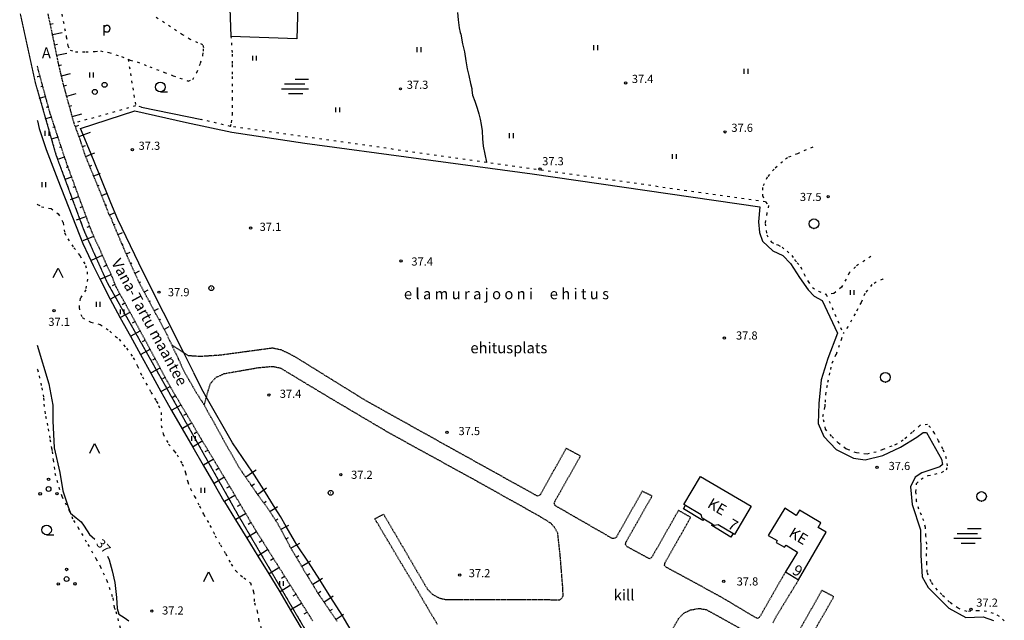
# Model space of a CAD drawing. Units: metres. Extents: x 68746 to 545911, y 50857 to 6585816.
# Drawn here: x 68994 to 69321, y 51552 to 51751 of the extents above; entities that cross this region are included whole.
import ezdxf
from ezdxf.enums import TextEntityAlignment as Align

# ---------------------------------------------------------------- set-up
doc = ezdxf.new("R2010")
doc.units = ezdxf.units.M
for name, pattern in [('2000+500$0$DASHDOT', [1, 0.5, -0.25, 0, -0.25]), ('2000+500$0$DIVIDE', [1.25, 0.5, -0.25, 0, -0.25, 0, -0.25]), ('2000+500$0$HIDDEN', [0.375, 0.25, -0.125]), ('2000+500$0$KOLVIK_EBAM', [2.4, 0.8, -1.6])]:
    doc.linetypes.add(name, pattern=pattern)
for name, color, linetype in [('2000+500$0$-LINNA$PIIR', 7, 'Continuous'), ('2000+500$0$12', 7, 'Continuous'), ('2000+500$0$13', 7, 'Continuous'), ('2000+500$0$15', 7, 'Continuous'), ('2000+500$0$18', 7, 'Continuous'), ('2000+500$0$2', 7, 'Continuous'), ('2000+500$0$21', 7, 'Continuous'), ('2000+500$0$22', 7, 'Continuous'), ('2000+500$0$25', 7, 'Continuous'), ('2000+500$0$34', 7, 'Continuous'), ('2000+500$0$44', 7, 'Continuous'), ('2000+500$0$49', 7, 'Continuous'), ('2000+500$0$51', 7, 'Continuous'), ('2000+500$0$52', 7, 'Continuous'), ('2000+500$0$53', 7, 'Continuous'), ('2000+500$0$56', 7, 'Continuous'), ('2000+500$0$57', 7, 'Continuous'), ('2000+500$0$58', 7, 'Continuous'), ('2000+500$0$60', 7, 'Continuous'), ('K-re-dim', 7, 'Continuous')]:
    doc.layers.add(name, color=color, linetype=linetype)
doc.styles.add('2000+500$0$txt', font='TXT', dxfattribs={"height": 0.2})

# ---------------------------------------------------------------- blocks, each defined once
blk = doc.blocks.new('2000+500$0$HLEHT2')
at = {"layer": '2000+500$0$49', "color": 3, "linetype": 'Continuous'}
blk.add_line((0, -1.6), (2.4, -1.6), dxfattribs=at)
blk.add_circle((0, 0), 1.6, dxfattribs=at)
blk = doc.blocks.new('2000+500$0$POOS_2')
at = {"layer": '2000+500$0$49', "color": 3, "linetype": 'Continuous'}
for centre, radius in [((-0.01, 3.18), 0.4), ((0, 0), 0.8), ((0, 0), 0.008), ((-2.78, -1.61), 0.4), ((2.76, -1.59), 0.4)]:
    blk.add_circle(centre, radius, dxfattribs=at)
blk = doc.blocks.new('2000+500$0$OKAS_2')
at = {"layer": '2000+500$0$49', "color": 3, "linetype": 'Continuous'}
for p, q in [((-1.6, 0), (0, 3.2)), ((0, 3.2), (1.6, 0))]:
    blk.add_line(p, q, dxfattribs=at)
blk = doc.blocks.new('2000+500$0$HEIN_2')
at = {"layer": '2000+500$0$49', "color": 3, "linetype": 'Continuous'}
for p, q in [((-0.64, -0.8), (-0.64, 0.8)), ((0.64, -0.8), (0.64, 0.8))]:
    blk.add_line(p, q, dxfattribs=at)
blk = doc.blocks.new('2000+500$0$ELPOS2')
at = {"layer": '2000+500$0$2', "color": 7, "linetype": 'Continuous'}
for radius in [0.816, 0.0163]:
    blk.add_circle((0, 0), radius, dxfattribs=at)
blk = doc.blocks.new('2000+500$0$POLD_2')
at = {"layer": '2000+500$0$52', "color": 7, "linetype": 'Continuous'}
for points in [[(-0.8919, 1.2419), (-0.8919, 1.1723), (-0.8919, 1.1027), (-0.8919, 1.0331), (-0.8919, 0.9635), (-0.8919, 0.8939), (-0.8919, 0.8243), (-0.8919, 0.7548), (-0.8919, 0.6852), (-0.8919, 0.6156), (-0.8919, 0.546), (-0.8919, 0.4764), (-0.8919, 0.4068), (-0.8919, 0.3372), (-0.8919, 0.2676), (-0.8919, 0.198), (-0.8919, 0.1284), (-0.8919, 0.0588), (-0.8919, -0.0108), (-0.8919, -0.0803), (-0.8919, -0.1499), (-0.8919, -0.2195), (-0.8919, -0.2891), (-0.8919, -0.3587), (-0.8919, -0.4283), (-0.8919, -0.4979), (-0.8919, -0.5675), (-0.8919, -0.6371), (-0.8919, -0.7067), (-0.8919, -0.7763), (-0.8919, -0.8459), (-0.8919, -0.9154), (-0.8919, -0.985), (-0.8919, -1.0546), (-0.8919, -1.1242), (-0.8919, -1.1938), (-0.8919, -1.2634), (-0.8919, -1.333), (-0.8919, -1.4026), (-0.8919, -1.4722), (-0.8919, -1.5418), (-0.8919, -1.6114), (-0.8919, -1.681), (-0.8919, -1.7505), (-0.8919, -1.8201), (-0.8919, -1.8897), (-0.8919, -1.9593), (-0.8919, -2.0289), (-0.8919, -2.0985), (-0.8919, -2.1681)], [(-0.5579, 0.9646), (-0.5647, 0.9576), (-0.5715, 0.9506), (-0.5783, 0.9436), (-0.5852, 0.9366), (-0.592, 0.9296), (-0.5988, 0.9226), (-0.6056, 0.9156), (-0.6124, 0.9086), (-0.6192, 0.9017), (-0.6261, 0.8947), (-0.6329, 0.8877), (-0.6397, 0.8807), (-0.6465, 0.8737), (-0.6533, 0.8667), (-0.6601, 0.8597), (-0.667, 0.8527), (-0.6738, 0.8457), (-0.6806, 0.8387), (-0.6874, 0.8317), (-0.6942, 0.8247), (-0.701, 0.8177), (-0.7079, 0.8107), (-0.7147, 0.8037), (-0.7215, 0.7967), (-0.7283, 0.7898), (-0.7351, 0.7828), (-0.7419, 0.7758), (-0.7488, 0.7688), (-0.7556, 0.7618), (-0.7624, 0.7548), (-0.7692, 0.7478), (-0.776, 0.7408), (-0.7828, 0.7338), (-0.7897, 0.7268), (-0.7965, 0.7198), (-0.8033, 0.7128), (-0.8101, 0.7058), (-0.8169, 0.6988), (-0.8237, 0.6918), (-0.8306, 0.6848), (-0.8374, 0.6779), (-0.8442, 0.6709), (-0.851, 0.6639), (-0.8578, 0.6569), (-0.8646, 0.6499), (-0.8715, 0.6429), (-0.8783, 0.6359), (-0.8851, 0.6289), (-0.8919, 0.6219)], [(-0.5579, 0.9646), (-0.5436, 0.9785), (-0.529, 0.9921), (-0.5141, 1.0053), (-0.499, 1.0183), (-0.4836, 1.031), (-0.4679, 1.0433), (-0.452, 1.0553), (-0.4358, 1.067), (-0.4195, 1.0784), (-0.4029, 1.0894), (-0.386, 1.1), (-0.369, 1.1104), (-0.3517, 1.1204), (-0.3343, 1.13), (-0.3166, 1.1393), (-0.2988, 1.1482), (-0.2808, 1.1567), (-0.2626, 1.1649), (-0.2443, 1.1727), (-0.2258, 1.1801), (-0.2071, 1.1872), (-0.1883, 1.1939), (-0.1694, 1.2001), (-0.1504, 1.206), (-0.1312, 1.2115), (-0.1119, 1.2167), (-0.0926, 1.2214), (-0.0731, 1.2257), (-0.0536, 1.2296), (-0.0339, 1.2332), (-0.0142, 1.2363), (0.0055, 1.239), (0.0253, 1.2413), (0.0451, 1.2433), (0.065, 1.2448), (0.0849, 1.2459), (0.1048, 1.2466), (0.1248, 1.2469), (0.1447, 1.2468), (0.1646, 1.2463), (0.1845, 1.2453), (0.2044, 1.244), (0.2243, 1.2423), (0.2441, 1.2401), (0.2639, 1.2376), (0.2836, 1.2346), (0.3033, 1.2313), (0.3229, 1.2276), (0.3424, 1.2234)], [(0.3424, 1.2234), (0.3589, 1.218), (0.3754, 1.2122), (0.3917, 1.2061), (0.4079, 1.1997), (0.424, 1.193), (0.4399, 1.186), (0.4557, 1.1786), (0.4713, 1.171), (0.4868, 1.163), (0.5022, 1.1547), (0.5173, 1.1461), (0.5323, 1.1372), (0.5471, 1.128), (0.5617, 1.1186), (0.5761, 1.1088), (0.5904, 1.0988), (0.6044, 1.0884), (0.6182, 1.0778), (0.6318, 1.067), (0.6452, 1.0558), (0.6584, 1.0444), (0.6713, 1.0327), (0.684, 1.0208), (0.6965, 1.0086), (0.7087, 0.9962), (0.7206, 0.9835), (0.7324, 0.9706), (0.7438, 0.9575), (0.755, 0.9442), (0.7659, 0.9306), (0.7766, 0.9168), (0.787, 0.9028), (0.797, 0.8886), (0.8069, 0.8742), (0.8164, 0.8597), (0.8256, 0.8449), (0.8345, 0.8299), (0.8432, 0.8148), (0.8515, 0.7995), (0.8595, 0.784), (0.8673, 0.7684), (0.8747, 0.7527), (0.8818, 0.7368), (0.8885, 0.7207), (0.895, 0.7045), (0.9011, 0.6882), (0.9069, 0.6718), (0.9124, 0.6553), (0.9176, 0.6386)], [(0.9176, 0.6386), (0.9264, 0.6124), (0.9348, 0.586), (0.9427, 0.5595), (0.9502, 0.5329), (0.9572, 0.5061), (0.9637, 0.4793), (0.9697, 0.4523), (0.9753, 0.4252), (0.9803, 0.398), (0.9849, 0.3707), (0.9891, 0.3434), (0.9927, 0.316), (0.9958, 0.2885), (0.9985, 0.261), (1.0007, 0.2334), (1.0024, 0.2058), (1.0036, 0.1782), (1.0043, 0.1505), (1.0046, 0.1229), (1.0043, 0.0952), (1.0036, 0.0676), (1.0024, 0.0399), (1.0006, 0.0123), (0.9984, -0.0152), (0.9958, -0.0428), (0.9926, -0.0702), (0.9889, -0.0977), (0.9848, -0.125), (0.9802, -0.1523), (0.9751, -0.1795), (0.9695, -0.2065), (0.9635, -0.2335), (0.957, -0.2604), (0.95, -0.2872), (0.9425, -0.3138), (0.9346, -0.3403), (0.9262, -0.3666), (0.9173, -0.3928), (0.908, -0.4189), (0.8982, -0.4447), (0.888, -0.4704), (0.8773, -0.4959), (0.8662, -0.5212), (0.8546, -0.5464), (0.8426, -0.5713), (0.8301, -0.596), (0.8172, -0.6204), (0.8039, -0.6447), (0.7902, -0.6687)], [(-0.4174, -1.0174), (-0.4271, -1.0107), (-0.4368, -1.004), (-0.4465, -0.9972), (-0.4561, -0.9905), (-0.4658, -0.9838), (-0.4755, -0.9771), (-0.4852, -0.9704), (-0.4949, -0.9636), (-0.5046, -0.9569), (-0.5142, -0.9502), (-0.5239, -0.9435), (-0.5336, -0.9368), (-0.5433, -0.93), (-0.553, -0.9233), (-0.5627, -0.9166), (-0.5723, -0.9099), (-0.582, -0.9032), (-0.5917, -0.8964), (-0.6014, -0.8897), (-0.6111, -0.883), (-0.6208, -0.8763), (-0.6304, -0.8696), (-0.6401, -0.8628), (-0.6498, -0.8561), (-0.6595, -0.8494), (-0.6692, -0.8427), (-0.6789, -0.8359), (-0.6885, -0.8292), (-0.6982, -0.8225), (-0.7079, -0.8158), (-0.7176, -0.8091), (-0.7273, -0.8023), (-0.737, -0.7956), (-0.7466, -0.7889), (-0.7563, -0.7822), (-0.766, -0.7755), (-0.7757, -0.7687), (-0.7854, -0.762), (-0.7951, -0.7553), (-0.8047, -0.7486), (-0.8144, -0.7419), (-0.8241, -0.7351), (-0.8338, -0.7284), (-0.8435, -0.7217), (-0.8532, -0.715), (-0.8628, -0.7083), (-0.8725, -0.7015), (-0.8822, -0.6948), (-0.8919, -0.6881)], [(0.1615, -1.1097), (0.1493, -1.1116), (0.137, -1.1133), (0.1248, -1.1149), (0.1125, -1.1163), (0.1002, -1.1176), (0.0879, -1.1187), (0.0756, -1.1196), (0.0633, -1.1204), (0.0509, -1.121), (0.0386, -1.1214), (0.0262, -1.1217), (0.0139, -1.1218), (0.0015, -1.1218), (-0.0108, -1.1215), (-0.0232, -1.1212), (-0.0355, -1.1206), (-0.0479, -1.1199), (-0.0602, -1.119), (-0.0725, -1.118), (-0.0848, -1.1168), (-0.0971, -1.1155), (-0.1093, -1.1139), (-0.1216, -1.1123), (-0.1338, -1.1104), (-0.146, -1.1084), (-0.1581, -1.1062), (-0.1703, -1.1039), (-0.1824, -1.1014), (-0.1944, -1.0988), (-0.2065, -1.096), (-0.2185, -1.093), (-0.2304, -1.0899), (-0.2423, -1.0866), (-0.2542, -1.0832), (-0.266, -1.0796), (-0.2778, -1.0758), (-0.2895, -1.0719), (-0.3012, -1.0679), (-0.3128, -1.0636), (-0.3243, -1.0593), (-0.3358, -1.0548), (-0.3473, -1.0501), (-0.3586, -1.0453), (-0.3699, -1.0403), (-0.3812, -1.0352), (-0.3923, -1.0299), (-0.4034, -1.0245), (-0.4145, -1.0189), (-0.4254, -1.0132)], [(0.7902, -0.6687), (0.7828, -0.6833), (0.7752, -0.6978), (0.7672, -0.7121), (0.759, -0.7262), (0.7505, -0.7402), (0.7417, -0.754), (0.7326, -0.7676), (0.7232, -0.781), (0.7136, -0.7942), (0.7037, -0.8072), (0.6935, -0.82), (0.6831, -0.8326), (0.6724, -0.845), (0.6614, -0.8571), (0.6503, -0.869), (0.6388, -0.8807), (0.6272, -0.8922), (0.6153, -0.9034), (0.6031, -0.9144), (0.5908, -0.9251), (0.5782, -0.9356), (0.5654, -0.9458), (0.5524, -0.9557), (0.5392, -0.9654), (0.5258, -0.9747), (0.5123, -0.9839), (0.4985, -0.9927), (0.4845, -1.0012), (0.4704, -1.0095), (0.4561, -1.0175), (0.4417, -1.0251), (0.4271, -1.0325), (0.4124, -1.0396), (0.3975, -1.0464), (0.3825, -1.0528), (0.3673, -1.059), (0.352, -1.0648), (0.3366, -1.0703), (0.3211, -1.0755), (0.3055, -1.0804), (0.2898, -1.085), (0.274, -1.0892), (0.2582, -1.0931), (0.2422, -1.0967), (0.2262, -1.1), (0.2101, -1.1029), (0.1939, -1.1055), (0.1777, -1.1078), (0.1615, -1.1097)]]:
    blk.add_lwpolyline(points, dxfattribs=at)
blk = doc.blocks.new('2000+500$0$LEHT_2')
at = {"layer": '2000+500$0$49', "color": 3, "linetype": 'Continuous'}
blk.add_circle((0.04, 0.02), 1.6, dxfattribs=at)
blk.add_point((0.04, -1.58), dxfattribs=at)
blk = doc.blocks.new('2000+500$0$VSOO_2')
at = {"layer": '2000+500$0$49', "color": 5, "linetype": 'Continuous'}
for p, q in [((-3.71, 0.8), (2.99, 0.8)), ((-0.24, 2.4), (4.22, 2.4)), ((-4.78, -0.8), (4.22, -0.8)), ((-2.39, -2.4), (2.28, -2.4))]:
    blk.add_line(p, q, dxfattribs=at)
blk = doc.blocks.new('2000+500$0$KPUNK2')
at = {"layer": '2000+500$0$57', "color": 6, "linetype": 'Continuous'}
blk.add_circle((0, 0), 0.384, dxfattribs=at)
blk = doc.blocks.new('2000+500')
at = {"layer": '2000+500$0$-LINNA$PIIR', "color": 14, "linetype": '2000+500$0$DASHDOT', "ltscale": 10, "const_width": 0.4}
blk.add_lwpolyline([(68994.36, 51752.65), (68999.36, 51729.71), (69006.18, 51705.86), (69015.5, 51680.66), (69023.23, 51663.4), (69066.43, 51586.64), (69096.9, 51534.63), (69112.36, 51507.38), (69129.19, 51469), (69148.06, 51423.58), (69152.38, 51409.96), (69155.11, 51392.47), (69156.7, 51367.03), (69156.93, 51326.84), (69155.56, 51265.07)], dxfattribs=at)
at = {"layer": '2000+500$0$12', "color": 7, "linetype": 'Continuous'}
for points in [[(69004.21, 51749.19), (69004.31, 51749.21), (69005.24, 51749.41)], [(69004.94, 51745.77), (69005.04, 51745.79), (69008.19, 51746.46)], [(69005.64, 51742.34), (69005.74, 51742.36), (69006.68, 51742.55)], [(69006.35, 51738.91), (69006.45, 51738.93), (69009.78, 51739.61)], [(69007.08, 51735.49), (69007.18, 51735.51), (69008.03, 51735.71)], [(69000.91, 51731.91), (69000.81, 51731.89), (69000.1, 51731.69), (69000, 51731.67)], [(69007.88, 51732.08), (69007.98, 51732.1), (69011.05, 51732.83)], [(69001.83, 51728.54), (69001.73, 51728.51), (69001.17, 51728.36)], [(69008.71, 51728.68), (69008.81, 51728.71), (69009.72, 51728.96)], [(69002.74, 51725.16), (69002.64, 51725.13), (69000.52, 51724.55)], [(69009.64, 51725.31), (69009.74, 51725.33), (69012.84, 51726.18)], [(69003.66, 51721.78), (69003.56, 51721.75), (69002.99, 51721.6)], [(69010.57, 51721.93), (69010.67, 51721.96), (69011.5, 51722.19)], [(69004.66, 51718.43), (69004.56, 51718.39), (69002.51, 51717.72)], [(69011.51, 51718.56), (69011.61, 51718.59), (69014.75, 51719.47)], [(69005.76, 51715.1), (69005.66, 51715.07), (69005.11, 51714.89)], [(69012.54, 51715.22), (69012.64, 51715.25), (69013.73, 51715.65)], [(69006.85, 51711.78), (69006.75, 51711.75), (69004.7, 51711.07)], [(69013.74, 51711.93), (69013.84, 51711.97), (69015.18, 51712.45), (69017.62, 51713.35)], [(69007.95, 51708.45), (69007.85, 51708.42), (69007.31, 51708.24)], [(69014.86, 51708.61), (69014.96, 51708.65), (69015.95, 51708.97)], [(69009.04, 51705.13), (69008.94, 51705.1), (69006.97, 51704.45)], [(69015.99, 51705.3), (69016.09, 51705.34), (69017.81, 51706.04), (69019.11, 51706.57)], [(69010.18, 51701.82), (69010.08, 51701.79), (69009.61, 51701.61)], [(69017.31, 51702.06), (69017.41, 51702.1), (69018.09, 51702.38)], [(69011.39, 51698.53), (69011.29, 51698.5), (69009.15, 51697.72)], [(69018.63, 51698.82), (69018.73, 51698.86), (69020.46, 51699.58), (69020.82, 51699.73)], [(69012.59, 51695.25), (69012.49, 51695.21), (69011.82, 51694.97)], [(69019.97, 51695.59), (69020.07, 51695.63), (69020.53, 51695.82)], [(69013.79, 51691.96), (69013.69, 51691.92), (69010.89, 51690.9)], [(69021.3, 51692.35), (69021.4, 51692.39), (69022.92, 51692.98)], [(69015, 51688.67), (69014.9, 51688.64), (69014.05, 51688.33)], [(69022.58, 51689.09), (69022.68, 51689.13), (69023.08, 51689.29)], [(69016.21, 51685.39), (69016.11, 51685.35), (69012.88, 51684.16)], [(69023.9, 51685.86), (69024, 51685.91), (69025.46, 51686.67)], [(69017.42, 51682.11), (69017.32, 51682.07), (69016.37, 51681.72)], [(69025.31, 51682.66), (69025.41, 51682.7), (69025.82, 51682.87)], [(69018.73, 51678.86), (69018.63, 51678.82), (69015.13, 51677.35)], [(69026.68, 51679.44), (69026.78, 51679.48), (69028.21, 51680.09)], [(69028.05, 51676.22), (69028.15, 51676.26), (69028.47, 51676.39)], [(69021.62, 51672.49), (69021.52, 51672.44), (69017.83, 51670.86), (69017.73, 51670.82)], [(69029.44, 51673), (69029.54, 51673.05), (69030.76, 51673.59)], [(69023.02, 51669.28), (69022.92, 51669.23), (69021.93, 51668.73)], [(69030.86, 51669.81), (69030.96, 51669.85), (69031.31, 51670)], [(69024.51, 51666.12), (69024.41, 51666.08), (69020.95, 51664.59), (69020.85, 51664.55)], [(69032.3, 51666.61), (69032.4, 51666.66), (69033.91, 51667.35)], [(69025.81, 51662.87), (69025.71, 51662.83), (69024.78, 51662.47)], [(69033.79, 51663.45), (69033.89, 51663.5), (69034.25, 51663.69)], [(69027.37, 51659.74), (69027.27, 51659.69), (69024.28, 51658.04), (69024.18, 51657.99)], [(69035.44, 51660.36), (69035.54, 51660.41), (69036.74, 51661.06)], [(69029.09, 51656.7), (69028.99, 51656.64), (69028.12, 51656.14)], [(69037.08, 51657.27), (69037.18, 51657.33), (69037.48, 51657.49)], [(69030.77, 51653.63), (69030.67, 51653.57), (69027.6, 51651.91), (69027.5, 51651.85)], [(69038.72, 51654.18), (69038.82, 51654.23), (69040.18, 51654.94)], [(69032.44, 51650.55), (69032.34, 51650.49), (69031.47, 51650.02)], [(69040.38, 51651.1), (69040.48, 51651.15), (69040.84, 51651.35)], [(69042.03, 51648.01), (69042.13, 51648.06), (69043.69, 51648.88)], [(69034.11, 51647.47), (69034.01, 51647.42), (69030.98, 51645.78), (69030.88, 51645.72)], [(69035.78, 51644.4), (69035.68, 51644.34), (69034.82, 51643.87)], [(69037.45, 51641.32), (69037.35, 51641.26), (69034.36, 51639.66), (69034.26, 51639.6)], [(69039.1, 51638.24), (69039, 51638.18), (69038.16, 51637.73)], [(69040.76, 51635.15), (69040.66, 51635.1), (69037.74, 51633.53), (69037.64, 51633.47)], [(69044.08, 51628.99), (69043.98, 51628.93), (69041.11, 51627.4), (69041.01, 51627.34)], [(69042.42, 51632.07), (69042.32, 51632.02), (69041.49, 51631.57)], [(69045.85, 51625.97), (69045.75, 51625.91), (69044.93, 51625.43)], [(69047.64, 51622.96), (69047.54, 51622.9), (69044.62, 51621.17), (69044.52, 51621.11)], [(69049.42, 51619.95), (69049.32, 51619.89), (69048.48, 51619.39)], [(69051.21, 51616.94), (69051.11, 51616.88), (69048.12, 51615.11), (69048.02, 51615.05)], [(69052.99, 51613.93), (69052.89, 51613.87), (69052.02, 51613.36)], [(69054.78, 51610.92), (69054.68, 51610.86), (69051.63, 51609.03), (69051.53, 51608.97)], [(69056.59, 51607.92), (69056.49, 51607.86), (69055.59, 51607.33)], [(69058.39, 51604.92), (69058.29, 51604.86), (69055.13, 51602.96), (69055.03, 51602.9)], [(69060.2, 51601.93), (69060.1, 51601.87), (69059.17, 51601.31)], [(69069.04, 51599.03), (69069.14, 51599.09), (69071.35, 51600.61), (69072.52, 51601.41)], [(69062, 51598.93), (69061.9, 51598.87), (69058.63, 51596.9), (69058.53, 51596.84)], [(69071.02, 51596.14), (69071.12, 51596.21), (69072, 51596.81)], [(69063.79, 51595.92), (69063.69, 51595.86), (69062.73, 51595.29)], [(69073, 51593.26), (69073.1, 51593.33), (69075.06, 51594.77), (69075.98, 51595.45)], [(69065.57, 51592.91), (69065.47, 51592.85), (69062.12, 51590.86), (69062.02, 51590.8)], [(69067.36, 51589.9), (69067.26, 51589.84), (69066.31, 51589.28)], [(69075.08, 51590.44), (69075.18, 51590.51), (69075.88, 51591.03)], [(69069.14, 51586.89), (69069.04, 51586.83), (69065.79, 51584.9), (69065.69, 51584.84)], [(69077.1, 51587.58), (69077.2, 51587.65), (69078.86, 51588.72), (69079.61, 51589.2)], [(69070.93, 51583.88), (69070.83, 51583.82), (69069.91, 51583.27)], [(69078.99, 51584.64), (69079.09, 51584.71), (69079.72, 51585.11)], [(69072.73, 51580.88), (69072.63, 51580.81), (69069.52, 51578.85), (69069.42, 51578.79)], [(69080.77, 51581.63), (69080.87, 51581.68), (69082.54, 51582.58), (69083.37, 51583.02)], [(69074.59, 51577.91), (69074.49, 51577.85), (69073.59, 51577.28)], [(69082.39, 51578.52), (69082.49, 51578.58), (69083.24, 51578.97)], [(69084.05, 51575.44), (69084.15, 51575.5), (69086.09, 51576.58), (69087.01, 51577.09)], [(69076.46, 51574.95), (69076.36, 51574.89), (69073.19, 51572.89), (69073.09, 51572.83)], [(69078.32, 51571.99), (69078.22, 51571.93), (69077.3, 51571.35)], [(69085.84, 51572.44), (69085.94, 51572.5), (69086.71, 51572.96)], [(69087.62, 51569.42), (69087.72, 51569.48), (69089.88, 51570.74), (69090.71, 51571.22)], [(69080.19, 51569.03), (69080.09, 51568.96), (69076.86, 51566.93), (69076.76, 51566.87)], [(69089.43, 51566.43), (69089.53, 51566.49), (69090.39, 51567.02)], [(69082.05, 51566.07), (69081.95, 51566), (69081.02, 51565.41)], [(69091.25, 51563.44), (69091.35, 51563.5), (69093.66, 51564.9), (69094.57, 51565.44)], [(69083.92, 51563.1), (69083.82, 51563.04), (69080.52, 51560.97), (69080.42, 51560.9)], [(69093.07, 51560.45), (69093.17, 51560.52), (69094.06, 51561.13)], [(69087.65, 51557.18), (69087.55, 51557.12), (69084.09, 51554.94), (69083.99, 51554.88)], [(69085.78, 51560.14), (69085.68, 51560.08), (69084.71, 51559.47)], [(69095.06, 51557.57), (69095.16, 51557.64), (69097.33, 51559.1), (69098.09, 51559.62)], [(69089.51, 51554.22), (69089.41, 51554.15), (69088.39, 51553.51)], [(69097, 51554.66), (69097.1, 51554.73), (69097.85, 51555.22)], [(69098.99, 51551.78), (69099.09, 51551.85), (69101.03, 51553.24), (69101.53, 51553.6)]]:
    blk.add_lwpolyline(points, dxfattribs=at)
at = {"layer": '2000+500$0$15', "color": 7, "linetype": '2000+500$0$HIDDEN'}
for points in [[(69003.47, 51752.61), (69004.21, 51749.19), (69004.94, 51745.77), (69004.97, 51745.6), (69005.64, 51742.34), (69006.35, 51738.91), (69006.89, 51736.28), (69007.08, 51735.49), (69007.88, 51732.08), (69008.45, 51729.63), (69008.71, 51728.68), (69009.64, 51725.31), (69010.26, 51723.05), (69010.57, 51721.93), (69011.51, 51718.56), (69012.14, 51716.32), (69012.54, 51715.22), (69013.74, 51711.93), (69014.05, 51711.08), (69014.86, 51708.61), (69015.76, 51705.87), (69015.99, 51705.3), (69017.31, 51702.06), (69018.57, 51698.96), (69018.63, 51698.82), (69019.97, 51695.59), (69021.08, 51692.92), (69021.3, 51692.35), (69022.58, 51689.09), (69022.85, 51688.41), (69023.59, 51686.45), (69023.9, 51685.86), (69024.45, 51684.82), (69024.97, 51683.48), (69025.31, 51682.66), (69026.68, 51679.44), (69028.05, 51676.22), (69029.07, 51673.82), (69029.44, 51673), (69030.86, 51669.81), (69031.56, 51668.25), (69032.3, 51666.61), (69033.42, 51664.14), (69033.79, 51663.45), (69035.44, 51660.36), (69037.08, 51657.27), (69038.17, 51655.23), (69038.72, 51654.18), (69039.41, 51652.86), (69040.38, 51651.1), (69041.42, 51649.18), (69042.03, 51648.01), (69042.96, 51646.24), (69043.97, 51644.08), (69044.58, 51642.78)], [(69016.21, 51685.39), (69015, 51688.67), (69014.33, 51690.47), (69013.79, 51691.96), (69012.59, 51695.25), (69011.39, 51698.53), (69010.18, 51701.82), (69009.64, 51703.32), (69009.04, 51705.13), (69007.95, 51708.45), (69006.85, 51711.78), (69005.76, 51715.1), (69004.66, 51718.43), (69004.12, 51720.08), (69003.66, 51721.78), (69002.74, 51725.16), (69001.83, 51728.54), (69000.91, 51731.91), (69000.03, 51735.19), (69000, 51735.29)], [(69091.35, 51551.24), (69090.32, 51552.94), (69089.51, 51554.22), (69087.65, 51557.18), (69085.78, 51560.14), (69083.92, 51563.1), (69082.05, 51566.07), (69080.19, 51569.03), (69078.32, 51571.99), (69076.46, 51574.95), (69074.59, 51577.91), (69072.73, 51580.88), (69072.32, 51581.53), (69070.93, 51583.88), (69069.14, 51586.89), (69067.36, 51589.9), (69065.57, 51592.91), (69063.79, 51595.92), (69062.51, 51598.08), (69062, 51598.93), (69060.2, 51601.93), (69058.39, 51604.92), (69056.59, 51607.92), (69054.78, 51610.92), (69054.11, 51612.03), (69052.99, 51613.93), (69051.21, 51616.94), (69049.42, 51619.95), (69047.64, 51622.96), (69045.85, 51625.97), (69044.16, 51628.84), (69044.08, 51628.99), (69042.42, 51632.07), (69040.76, 51635.15), (69039.1, 51638.24), (69037.45, 51641.32), (69037.34, 51641.52), (69035.78, 51644.4), (69034.11, 51647.47), (69032.44, 51650.55), (69030.77, 51653.63), (69029.36, 51656.24), (69029.09, 51656.7), (69027.91, 51658.76), (69027.37, 51659.74), (69026.21, 51661.85), (69025.81, 51662.87), (69024.9, 51665.2), (69024.51, 51666.12), (69023.93, 51667.48), (69023.02, 51669.28), (69022.89, 51669.54), (69022.45, 51670.54), (69021.62, 51672.49), (69020.53, 51675.01), (69019.04, 51678.15), (69018.73, 51678.86), (69018.11, 51680.37), (69017.69, 51681.39), (69017.42, 51682.11), (69016.21, 51685.39)], [(69044.58, 51642.78), (69044.99, 51641.92), (69046, 51639.78), (69046.75, 51638.22), (69046.97, 51637.77), (69047.99, 51635.38), (69049.24, 51632.97), (69050.4, 51630.97), (69051.59, 51628.93), (69052.79, 51626.88), (69053.8, 51625.3), (69054.74, 51623.78), (69055.28, 51622.97)], [(69248.08, 51567.58), (69239.38, 51552.39), (69238.84, 51552.15), (69238.18, 51552.39), (69226.66, 51559.27), (69208.6, 51569.07), (69207.96, 51569.65), (69208.18, 51570.65), (69216.65, 51585.62), (69212.6, 51587.98), (69203.79, 51572.48), (69203.07, 51571.84), (69195.45, 51575.99), (69195.01, 51576.66), (69195.32, 51577.69), (69203.85, 51592.7), (69200.56, 51594.31), (69192.01, 51579.11), (69191.39, 51578.59), (69190.74, 51578.59), (69178.23, 51585.79), (69171.73, 51589.51), (69171.39, 51590.31), (69171.94, 51591.53), (69180.13, 51605.97), (69175.36, 51608.55), (69166.72, 51593.12), (69166.03, 51592.65), (69165.67, 51592.78), (69137.99, 51608.14), (69108.98, 51624.3), (69085.79, 51638.68), (69081.11, 51641.1), (69077.95, 51641.74), (69060.54, 51639.39), (69054.07, 51638.97), (69050.13, 51639.21), (69048.53, 51640.24), (69044.68, 51642.72), (69044.58, 51642.78)], [(69132.69, 51550.13), (69129.37, 51555.73), (69125.38, 51562.56), (69116.06, 51578.19), (69111.93, 51585.16), (69114.79, 51586.72), (69129.4, 51561.77), (69131.11, 51560.03), (69133.19, 51558.94), (69135.38, 51558.42), (69159.16, 51558.37), (69173.24, 51558.35), (69173.9, 51558.84), (69174.35, 51559.67), (69174.23, 51562.5), (69173.38, 51573.05), (69172.57, 51580.43), (69171.46, 51582.38), (69170.3, 51583.68), (69166.51, 51586.02), (69145.91, 51597.54), (69116.79, 51613.55), (69097.45, 51624.98), (69080.73, 51635.06), (69078.01, 51635.61), (69073.34, 51635.2), (69061.83, 51633.19), (69059.07, 51631.9), (69057.33, 51629.93), (69056.21, 51626.33), (69056.02, 51625.64), (69055.28, 51622.97)], [(69055.28, 51622.97), (69062.91, 51609.18), (69066.8, 51602.29), (69069.04, 51599.03), (69071.02, 51596.14), (69072.89, 51593.41), (69073, 51593.26), (69075.08, 51590.44), (69076.46, 51588.57), (69077.1, 51587.58), (69078.99, 51584.64), (69079.91, 51583.22), (69080.77, 51581.63), (69081.2, 51580.81), (69082.39, 51578.52), (69082.47, 51578.37), (69083.67, 51576.13), (69084.05, 51575.44), (69084.24, 51575.1), (69085.84, 51572.44), (69086.47, 51571.39), (69087.62, 51569.42), (69088.31, 51568.23), (69089.43, 51566.43), (69089.88, 51565.7), (69091.25, 51563.44), (69091.65, 51562.77), (69092.79, 51560.86), (69093.07, 51560.45), (69093.78, 51559.41), (69094.37, 51558.6), (69095.06, 51557.57), (69096.19, 51555.89), (69097, 51554.66), (69097.84, 51553.39), (69098.99, 51551.78), (69099.39, 51551.22)], [(69209.66, 51546.81), (69212.63, 51552.07), (69214.35, 51553.9), (69216.54, 51554.93), (69219.35, 51555.48), (69221.82, 51555.06), (69226.79, 51552.32), (69248.81, 51539.9)], [(69255.54, 51544.36), (69264.11, 51559.34), (69260.14, 51561.46), (69251.47, 51546.15)], [(69244, 51550.65), (69244.63, 51552.13), (69252.38, 51564.85), (69252.44, 51564.95)]]:
    blk.add_lwpolyline(points, dxfattribs=at)
at = {"layer": '2000+500$0$18', "color": 7, "linetype": 'Continuous'}
for points in [[(69220.95, 51585.04), (69220.89, 51584.94), (69220.66, 51584.56), (69214.24, 51588.44), (69214.85, 51589.43), (69214.91, 51589.53)], [(69230.64, 51580.29), (69230.58, 51580.19), (69229.94, 51579.09), (69223.61, 51582.99), (69223.76, 51583.24), (69223.82, 51583.34)]]:
    blk.add_lwpolyline(points, dxfattribs=at)
at = {"layer": '2000+500$0$22', "color": 161, "linetype": 'Continuous'}
for points in [[(69223.82, 51583.34), (69220.95, 51585.04), (69220.46, 51585.33), (69220.08, 51586.48), (69214.91, 51589.53), (69214.33, 51589.87), (69219.85, 51599.23), (69236.7, 51589.31), (69231.2, 51579.96), (69230.64, 51580.29), (69225.71, 51583.19), (69224.5, 51582.94), (69223.82, 51583.34)], [(69248.08, 51567.58), (69252.44, 51564.95), (69261.57, 51580.69), (69258.92, 51582.25), (69259.82, 51583.82), (69252.72, 51588.07), (69251.65, 51586.29), (69247.82, 51588.72), (69242.35, 51579.64), (69245.34, 51577.94), (69244.99, 51577.36), (69247.71, 51575.72), (69248.26, 51576.38), (69252.09, 51574.09), (69248.08, 51567.58)]]:
    blk.add_lwpolyline(points, dxfattribs=at)
at = {"layer": '2000+500$0$25', "color": 2, "linetype": 'Continuous'}
for points in [[(69024.4, 51689.99), (69020.46, 51699.58), (69017.81, 51706.04), (69015.18, 51712.45), (69014.32, 51714.55), (69032.38, 51720.44), (69049.5, 51716.55), (69064.48, 51713.33), (69088.7, 51709.77), (69164.04, 51699.51), (69239.58, 51688.56), (69239.17, 51683.63), (69239.45, 51680.07), (69240.51, 51677.18), (69243.83, 51674.05), (69247.23, 51672.43), (69249.7, 51669.83), (69252.71, 51665.18), (69255.58, 51661.07), (69257.63, 51659.02), (69260.23, 51657.51), (69265.3, 51646.69), (69262.15, 51638.37), (69259.96, 51631.25), (69259.14, 51623.45), (69258.86, 51616.74), (69260.78, 51612.5), (69264.88, 51608.12), (69270.63, 51605.24), (69274.46, 51604.7), (69280.35, 51606.2), (69286.23, 51608.94), (69291.58, 51612.25), (69293.76, 51613.73), (69294.85, 51613.73), (69299.78, 51604.97), (69300.17, 51603.22), (69299.31, 51602.42), (69293.25, 51600.45), (69291.06, 51598.95), (69289.56, 51595.8), (69290.11, 51589.91), (69292.84, 51581.56), (69293.01, 51573.15), (69293.39, 51565.96), (69295.44, 51562.4), (69302.25, 51555.49), (69307.9, 51552.4), (69313.64, 51552.68), (69317.06, 51551.45)], [(69051.91, 51633.54), (69048.53, 51640.24), (69035.05, 51666.91), (69026.7, 51684.4), (69024.41, 51689.96)], [(69104.74, 51546.98), (69101.57, 51552.39), (69101.03, 51553.24), (69097.33, 51559.1), (69094.19, 51564.09), (69093.66, 51564.9), (69089.88, 51570.74), (69086.09, 51576.58), (69085.26, 51577.86), (69082.54, 51582.58), (69080.61, 51585.94), (69078.86, 51588.72), (69075.06, 51594.77), (69072.02, 51599.62), (69071.35, 51600.61), (69064.74, 51610.41), (69056.02, 51625.64), (69055.02, 51627.39), (69051.95, 51633.47)]]:
    blk.add_lwpolyline(points, dxfattribs=at)
at = {"layer": '2000+500$0$34', "color": 5, "linetype": 'Continuous'}
blk.add_lwpolyline([(69139.37, 51753.1), (69139.55, 51750.61), (69139.92, 51747.99), (69140.2, 51746.41), (69140.4, 51745.91), (69141.03, 51742.66), (69141.63, 51740.06), (69142.08, 51736.99), (69142.55, 51734.35), (69143.07, 51732.17), (69143.68, 51729.53), (69144.03, 51727.84), (69144.09, 51727.33), (69144.27, 51725.69), (69145.05, 51723.7), (69145.86, 51721.37), (69146.43, 51719.46), (69146.88, 51717.73), (69147.2, 51715.95), (69147.51, 51713.82), (69147.6, 51711.16), (69147.86, 51708.69), (69148.96, 51703.42), (69148.98, 51703.32)], dxfattribs=at)
at = {"layer": '2000+500$0$44', "color": 31, "linetype": 'Continuous'}
for points in [[(69086.49, 51759.22), (69086.02, 51744.27), (69064.31, 51745.06), (69063.86, 51757.68), (69067.62, 51757.75)], [(69000, 51717.26), (69000.02, 51717.16), (69000.61, 51714.62), (69002.9, 51707.59), (69006.75, 51697.53), (69015.07, 51676.47), (69016.93, 51672.53), (69017.73, 51670.82), (69018.5, 51669.19), (69020.85, 51664.55), (69024.18, 51657.99), (69024.91, 51656.56), (69027.5, 51651.85), (69030.88, 51645.72), (69034.26, 51639.6), (69037.64, 51633.47), (69041.01, 51627.34), (69042.96, 51623.81), (69044.52, 51621.11), (69048.02, 51615.05), (69051.53, 51608.97), (69055.03, 51602.9), (69058.53, 51596.84), (69061.87, 51591.05), (69062.02, 51590.8), (69065.69, 51584.84), (69069.42, 51578.79), (69073.09, 51572.83), (69076.76, 51566.87), (69080.07, 51561.5), (69080.42, 51560.9), (69083.99, 51554.88), (69087.52, 51548.91)]]:
    blk.add_lwpolyline(points, dxfattribs=at)
at = {"layer": '2000+500$0$51', "color": 3, "linetype": '2000+500$0$KOLVIK_EBAM'}
for p, q in [((69034.51, 51721.66), (69032.6, 51722.08)), ((69241.46, 51690.27), (69148.98, 51703.32)), ((69261.6, 51659.59), (69267.23, 51646.56))]:
    blk.add_line(p, q, dxfattribs=at)
for points in [[(69007.18, 51757.21), (69009.61, 51744.99), (69010.08, 51742.03), (69010.88, 51740.55), (69012.61, 51740.03), (69016.11, 51740), (69019.16, 51740.13), (69020.9, 51740.3), (69023.72, 51739.78), (69027.89, 51738.42), (69030.12, 51737.55), (69030.84, 51737.26), (69033.14, 51736.67), (69037.26, 51735.06), (69042.13, 51733.2), (69045.03, 51732.07), (69047.3, 51731.26), (69050.06, 51730.33), (69051.53, 51730.81), (69052.9, 51733.2), (69054.15, 51736.28), (69054.93, 51738.84), (69055.13, 51740.21), (69055.16, 51741.37), (69054.93, 51742.34), (69053.26, 51743), (69050.7, 51744.09), (69048.15, 51745.7), (69038.95, 51751.73)], [(69064.09, 51715.3), (69064.44, 51716.5), (69064.68, 51719.15), (69064.7, 51721.49), (69064.69, 51724.14), (69064.7, 51726.5), (69064.7, 51728.62), (69064.71, 51732.58), (69064.73, 51736.16), (69064.73, 51738.43), (69064.68, 51739.78), (69064.32, 51744.96), (69064.31, 51745.06)], [(69030.12, 51737.55), (69032.6, 51722.08), (69012.24, 51716.34), (69012.14, 51716.32)], [(69148.98, 51703.32), (69064.09, 51715.3), (69054.55, 51717.54)], [(69257.12, 51708.42), (69252.08, 51706.22), (69248.71, 51704.87), (69247.12, 51703.59), (69244.3, 51701.13), (69242.03, 51698.46), (69240.45, 51694.99), (69240.41, 51692.85), (69240.5, 51692.32), (69241.46, 51690.27)], [(69000, 51689.46), (69000.1, 51689.4), (69001.4, 51688.66), (69004.54, 51688.06), (69006.95, 51686.33), (69008.61, 51683.37), (69009.05, 51679.94), (69010.1, 51678), (69012.14, 51675.06), (69014.13, 51672.44), (69016.03, 51669.19), (69016.55, 51667.05), (69016.64, 51664.66), (69016.04, 51661.1), (69014.19, 51658.28), (69013.84, 51655.24), (69014.44, 51652.94), (69014.92, 51651.87), (69017.73, 51650.35), (69020.85, 51649.65), (69024.05, 51647.34), (69025.93, 51645.66), (69027.09, 51644.71), (69029.54, 51641.7), (69031.83, 51638.57), (69033.26, 51635.81), (69034.25, 51633.52), (69034.84, 51632.29), (69037.65, 51627.2), (69039.38, 51624.36), (69039.56, 51624.1), (69040.23, 51622.73), (69041.02, 51620.44), (69041.07, 51618.42), (69041.08, 51616.16), (69041.74, 51613.31), (69043.51, 51609.94), (69045.39, 51607.58), (69046.33, 51606.4), (69048.04, 51603.38), (69049.16, 51600.37), (69049.86, 51597.43), (69050.78, 51595.13), (69052.16, 51592.61), (69053.75, 51589.45), (69055.11, 51586.67), (69057.24, 51582.98), (69058.38, 51580.77), (69058.95, 51579.51), (69060.69, 51576.54), (69062.43, 51573.61), (69064.28, 51570.12), (69065.81, 51567.93), (69067.42, 51566.49), (69068.45, 51565.57), (69070.71, 51563.96), (69071.7, 51560.97), (69072, 51557.26), (69072.91, 51554.54), (69073.36, 51551.93), (69074.69, 51547.05)], [(69241.46, 51690.27), (69242.47, 51689.07), (69241.87, 51686.49), (69241.34, 51683.1), (69241.85, 51679.37), (69243.42, 51676.85), (69245.06, 51676.09), (69245.57, 51675.98), (69246.93, 51675.22), (69248.6, 51673.92), (69250.13, 51672.49), (69251.14, 51671.11), (69251.21, 51670.98), (69251.95, 51670.07), (69253.09, 51668.67), (69254.26, 51666.31), (69255.63, 51663.8), (69256.98, 51661.88), (69259.05, 51660.61), (69261.6, 51659.59)], [(69276.43, 51672.19), (69276.33, 51672.13), (69271.28, 51668.76), (69269.23, 51666.73), (69268.21, 51664.6), (69266.62, 51661.95), (69264.07, 51659.85), (69261.6, 51659.59)], [(69280.42, 51664.72), (69280.32, 51664.67), (69276.74, 51662.87), (69274.34, 51659.87), (69273.16, 51656.88), (69271.17, 51653.16), (69268.81, 51648.9), (69267.23, 51646.56)], [(69320.63, 51551.3), (69319.02, 51552.81), (69317.06, 51553.77), (69314.76, 51554.43), (69311.96, 51554.68), (69308.28, 51554.39), (69305.28, 51555.5), (69302.48, 51557.53), (69299.92, 51560.02), (69298.43, 51561.5), (69296.33, 51564.3), (69295.08, 51567.43), (69294.9, 51570.33), (69294.87, 51572.87), (69294.91, 51575.01), (69294.94, 51576.71), (69294.66, 51579.47), (69294.47, 51582.27), (69293.95, 51584.45), (69293.14, 51586.4), (69292.31, 51588.38), (69291.56, 51590.96), (69291.34, 51594.07), (69291.54, 51596.82), (69293.04, 51598.36), (69295.39, 51599.48), (69297.57, 51599.95), (69299.83, 51600.56), (69301.46, 51601.46), (69301.81, 51602.7), (69301.51, 51605.05), (69300.3, 51608.31), (69298.83, 51611.02), (69297.44, 51613.54), (69296.17, 51615.44), (69295.22, 51616.47), (69292.62, 51616.14), (69290.1, 51613.83), (69287.14, 51611.27), (69284.93, 51609.88), (69283.3, 51609.27), (69280.32, 51608.14), (69278.12, 51607.3), (69274.89, 51606.58), (69271.63, 51607.01), (69269, 51608.09), (69268.12, 51608.42), (69265.65, 51610.24), (69263.38, 51612.52), (69261.37, 51614.85), (69260.48, 51619.08), (69261.21, 51622.35), (69261.34, 51623.79), (69261.42, 51626.33), (69262.13, 51630.49), (69263.07, 51634.68), (69263.57, 51636.82), (69264.95, 51639.78), (69266.69, 51644.63), (69267.23, 51646.56)], [(69000, 51634.74), (69000.03, 51634.64), (69000.59, 51632.53), (69001.49, 51628.6), (69002.08, 51625.19), (69002.19, 51623.2), (69002.71, 51619.19), (69003.63, 51615.05), (69004.2, 51611.51), (69004.7, 51608.61), (69004.98, 51607.54), (69005.23, 51604.73), (69005.82, 51600.32), (69007.14, 51595.67), (69008.13, 51592.64), (69010.45, 51588.1), (69011.96, 51584.58), (69013.46, 51582.36), (69016.75, 51576.63), (69019.42, 51571.96), (69020.87, 51569.47), (69023.04, 51564.75), (69025.01, 51558.92), (69025.5, 51555.81), (69026.04, 51554.38), (69027.57, 51548.58)]]:
    blk.add_lwpolyline(points, dxfattribs=at)
at = {"layer": '2000+500$0$53', "color": 3, "linetype": 'Continuous'}
blk.add_line((69034.51, 51721.66), (69054.55, 51717.54), dxfattribs=at)
at = {"layer": '2000+500$0$56', "color": 6, "linetype": 'Continuous'}
for points in [[(69000, 51642.75), (69003.77, 51629.97), (69005.19, 51622.86), (69005.19, 51617.61), (69005.62, 51608.65), (69007.47, 51600.55), (69008.46, 51594.44), (69010.17, 51589.46), (69011.02, 51587.04), (69012.87, 51585.48), (69014.57, 51584.2), (69015.57, 51582.78), (69017.27, 51579.94), (69019.06, 51578.39)], [(69023.26, 51572.73), (69023.81, 51571.55), (69024.79, 51567.93), (69025.65, 51564.09), (69026.21, 51559.11), (69026.5, 51555.42), (69027.07, 51553.57), (69028.77, 51552.43), (69030.33, 51551.3)]]:
    blk.add_lwpolyline(points, dxfattribs=at)
at = {"layer": '2000+500$0$60', "color": 1, "linetype": '2000+500$0$DIVIDE'}
blk.add_lwpolyline([(69000, 51727.47), (69006.18, 51705.86), (69015.5, 51680.66), (69023.23, 51663.4), (69066.43, 51586.64), (69096.9, 51534.63), (69112.36, 51507.38), (69129.19, 51469), (69148.06, 51423.58), (69152.38, 51409.96), (69155.11, 51392.47), (69156.7, 51367.03), (69156.93, 51326.84), (69153.52, 51183.09)], dxfattribs=at)
at = {"layer": '2000+500$0$2', "color": 7, "linetype": 'Continuous'}
for p in [(69019.07, 51726.72), (69022.31, 51729.08), (69057.69, 51661.67), (69097.26, 51593.79)]:
    blk.add_blockref('2000+500$0$ELPOS2', p, dxfattribs=at)
at = {"layer": '2000+500$0$49', "color": 3, "linetype": 'Continuous'}
for name, p in [('2000+500$0$HEIN_2', (69126.59, 51740.72)), ('2000+500$0$HEIN_2', (69185.21, 51741.38)), ('2000+500$0$HEIN_2', (69072.05, 51737.89)), ('2000+500$0$HEIN_2', (69235.03, 51733.55)), ('2000+500$0$HEIN_2', (69018, 51732.31)), ('2000+500$0$HLEHT2', (69040.81, 51728.34)), ('2000+500$0$HEIN_2', (69099.62, 51720.77)), ('2000+500$0$HEIN_2', (69003.28, 51713)), ('2000+500$0$HEIN_2', (69157.26, 51712.19)), ('2000+500$0$HEIN_2', (69211.26, 51705.28)), ('2000+500$0$HEIN_2', (69002.24, 51695.94)), ('2000+500$0$LEHT_2', (69257.47, 51682.98)), ('2000+500$0$OKAS_2', (69006.88, 51665.13)), ('2000+500$0$HEIN_2', (69270.22, 51660.22)), ('2000+500$0$HEIN_2', (69020.23, 51656.3)), ('2000+500$0$HEIN_2', (69028.2, 51653.8)), ('2000+500$0$LEHT_2', (69281.17, 51632.07)), ('2000+500$0$HEIN_2', (69051.84, 51611.8)), ('2000+500$0$OKAS_2', (69019, 51606.92)), ('2000+500$0$POOS_2', (69003.73, 51595.06)), ('2000+500$0$HEIN_2', (69054.93, 51594.62)), ('2000+500$0$LEHT_2', (69313.04, 51592.56)), ('2000+500$0$HLEHT2', (69003.07, 51581.49)), ('2000+500$0$POOS_2', (69009.71, 51565.19)), ('2000+500$0$OKAS_2', (69056.77, 51564.38)), ('2000+500$0$HEIN_2', (69081.04, 51563.7))]:
    blk.add_blockref(name, p, dxfattribs=at)
at = {"layer": '2000+500$0$49', "color": 5, "linetype": 'Continuous'}
for p in [(69085.71, 51728.55), (69308.7, 51579.54)]:
    blk.add_blockref('2000+500$0$VSOO_2', p, dxfattribs=at)
at = {"layer": '2000+500$0$52', "color": 7, "linetype": 'Continuous'}
blk.add_blockref('2000+500$0$POLD_2', (69023, 51747.61), dxfattribs=at)
at = {"layer": '2000+500$0$57', "color": 6, "linetype": 'Continuous'}
for p in [(69195.05, 51729.69), (69120.42, 51727.74), (69228.06, 51713.48), (69031.51, 51707.52), (69166.7, 51701.11), (69262.23, 51692.02), (69070.74, 51681.57), (69120.61, 51670.69), (69040.32, 51660.32), (69005.57, 51654.14), (69227.83, 51645.1), (69076.77, 51626.21), (69135.81, 51613.84), (69100.64, 51599.77), (69278.45, 51602.26), (69140.07, 51566.51), (69227.62, 51564.4), (69037.97, 51554.57), (69309.57, 51555.14)]:
    blk.add_blockref('2000+500$0$KPUNK2', p, dxfattribs=at)
at = {"layer": '2000+500$0$13', "color": 253, "linetype": 'Continuous', "style": '2000+500$0$txt'}
for s, p in [('A', (69003, 51739.19)), ('kill', (69194.55, 51559.42))]:
    blk.add_text(s, height=3.6, dxfattribs=at).set_placement(p, align=Align.MIDDLE)
at = {"layer": '2000+500$0$13', "color": 230, "linetype": 'Continuous', "style": '2000+500$0$txt'}
blk.add_text('Vana-Tartu maantee', height=3.6, rotation=298.4943, dxfattribs=at).set_placement((69024.42, 51670.17))
at = {"layer": '2000+500$0$13', "color": 235, "linetype": 'Continuous', "style": '2000+500$0$txt'}
blk.add_text('ehitusplats', height=3.6, dxfattribs=at).set_placement((69156.36, 51641.39), align=Align.MIDDLE)
at = {"layer": '2000+500$0$21', "color": 7, "linetype": 'Continuous', "style": '2000+500$0$txt'}
for rotation, p in [(329.5009, (69224.52, 51587.63)), (329.1717, (69251.48, 51577.91))]:
    blk.add_text('KE', height=3.6, rotation=rotation, dxfattribs=at).set_placement(p, align=Align.CENTER)
at = {"layer": '2000+500$0$21', "color": 140, "linetype": 'Continuous', "style": '2000+500$0$txt'}
for s, rotation, p in [('7', 329.5005, (69229.8, 51581.6)), ('9', 328.9434, (69251.18, 51566.44))]:
    blk.add_text(s, height=3.6, rotation=rotation, dxfattribs=at).set_placement(p, align=Align.CENTER)
at = {"layer": '2000+500$0$25', "color": 2, "linetype": 'Continuous', "style": '2000+500$0$txt'}
blk.add_text('e l a m u r a j o o n i     e h i t u s', height=3.6, dxfattribs=at).set_placement((69121.56, 51657.98))
at = {"layer": '2000+500$0$58', "color": 6, "linetype": 'Continuous', "style": '2000+500$0$txt'}
for s, p in [('37.3 ', (69126.49, 51727.74)), ('37.4 ', (69201.12, 51729.69)), ('37.6 ', (69234.13, 51713.48)), ('37.3 ', (69037.58, 51707.52)), ('37.3 ', (69171.39, 51702.4)), ('37.5 ', (69256.86, 51690.55))]:
    blk.add_text(s, height=2.7, dxfattribs=at).set_placement(p, align=Align.CENTER)
for s, p in [('37.1', (69073.72, 51681.99)), ('37.4', (69124.03, 51670.48)), ('37.9', (69043.3, 51660.32)), ('37.1', (69003.66, 51650.48)), ('37.8', (69231.67, 51645.96)), ('37.4', (69080.39, 51626.63)), ('37.5', (69139.65, 51614.27)), ('37.6', (69282.28, 51602.69)), ('37.2', (69104.05, 51599.77)), ('37.2', (69143.06, 51567.15)), ('37.8', (69231.89, 51564.4)), ('37.2', (69311.35, 51557.37)), ('37.2', (69041.38, 51554.78))]:
    blk.add_text(s, height=2.7, dxfattribs=at).set_placement(p, align=Align.MIDDLE_LEFT)
blk.add_text('37', height=3, rotation=312.5021, dxfattribs=at).set_placement((69021.67, 51575.85), align=Align.MIDDLE)

msp = doc.modelspace()

# ---------------------------------------------------------------- block references
at = {"layer": 'K-re-dim', "ltscale": 0.5}
msp.add_blockref('2000+500', (0, 0), dxfattribs=at)

doc.saveas('drawing.dxf')
